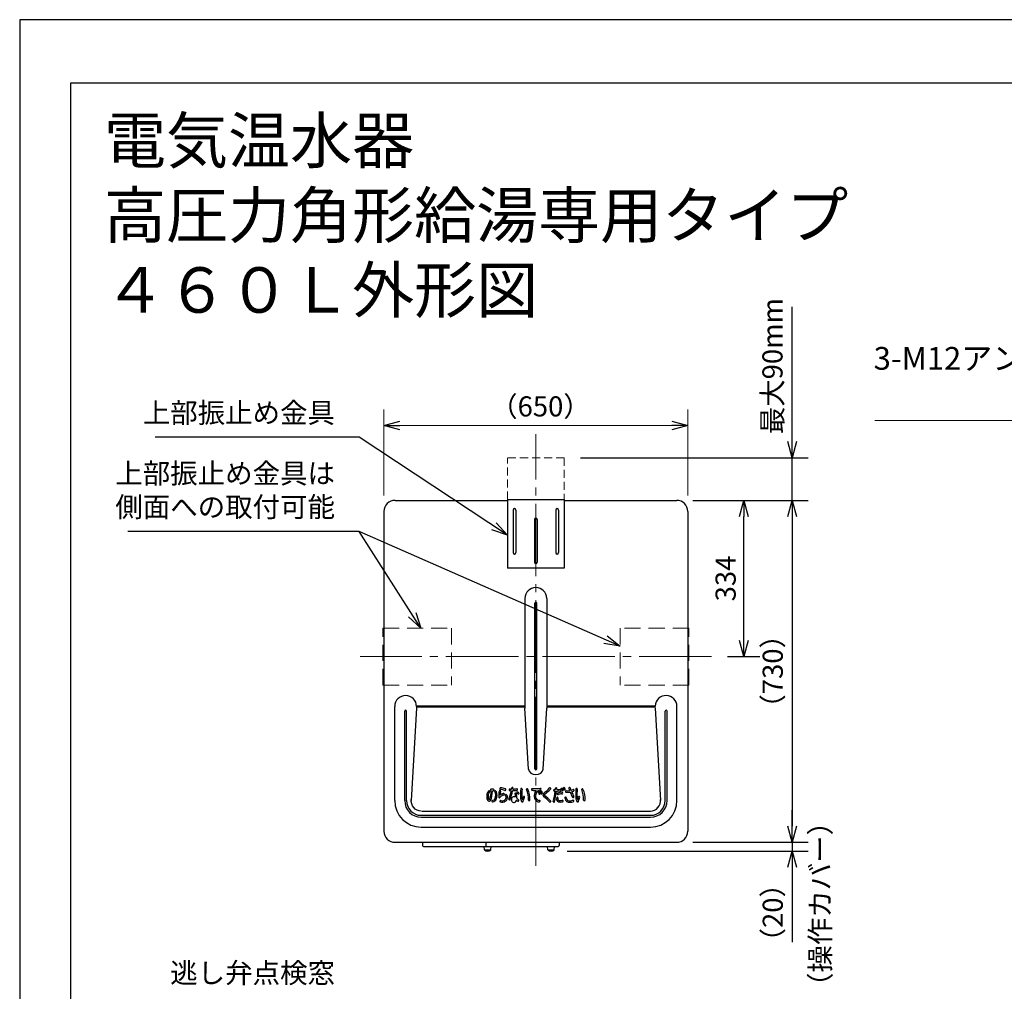
# Model space of a CAD drawing. Extents: x 0 to 5126, y 0 to 5049.
# Drawn here: x 0 to 2079, y 2997 to 5049 of the extents above; entities that cross this region are included whole.
import ezdxf

# ---------------------------------------------------------------- set-up
doc = ezdxf.new("R2010")
doc.units = 0
doc.header["$LTSCALE"] = 17
doc.header["$PDMODE"] = 35
doc.header["$PDSIZE"] = 1
doc.linetypes.add('CENTER', pattern=[12, 9, -1, 1, -1])
doc.linetypes.add('DASHED', pattern=[3, 2, -1])
doc.layers.get('0').update_dxf_attribs({"color": 3, "linetype": 'CONTINUOUS', "lineweight": 25})
doc.layers.get('Defpoints').update_dxf_attribs({"linetype": 'CONTINUOUS'})
for name, color, linetype, lineweight in [('CEN', 4, 'CENTER', 18), ('DIM', 7, 'CONTINUOUS', 18), ('HID', 2, 'DASHED', 18)]:
    doc.layers.add(name, color=color, linetype=linetype, lineweight=lineweight)
doc.styles.get("Standard").update_dxf_attribs({"font": 'MS Gothic.ttf'})
doc.dimstyles.get("Standard").update_dxf_attribs({"dimscale": 17, "dimtxt": 2.5, "dimasz": 2, "dimexe": 2, "dimexo": 2, "dimgap": 1, "dimtad": 1, "dimtih": 1, "dimtoh": 1, "dimdsep": 46, "dimtxsty": 'STANDARD', "dimcen": 0.09, "dimazin": 2, "dimtfac": 0.512, "dimtdec": 4, "dimtofl": 0, "dimtmove": 0, "dimatfit": 3, "dimfxl": 1, "dimtolj": 1, "dimtzin": 0, "dimarcsym": 0})

# ---------------------------------------------------------------- blocks, each defined once
blk = doc.blocks.new('_Open30')
at = {"color": 0, "linetype": 'ByBlock', "lineweight": -2}
for p, q in [((-1, 0.268), (0, 0)), ((0, 0), (-1, -0.268)), ((0, 0), (-1, 0))]:
    blk.add_line(p, q, dxfattribs=at)
blk = doc.blocks.new('*D31')
at = {"layer": 'Defpoints', "color": 0}
for p in [(1387.4, 4034.1), (1529, 4034.1), (1461, 3704.1)]:
    blk.add_point(p, dxfattribs=at)
at = {"layer": 'DIM', "color": 0, "lineweight": -2}
for p, q in [((1421.4, 4034.1), (1563, 4034.1)), ((1529, 3738.1), (1529, 4000.1)), ((1495, 3704.1), (1563, 3704.1))]:
    blk.add_line(p, q, dxfattribs=at)
at = {"layer": 'DIM', "color": 0, "lineweight": -2, "xscale": 34, "yscale": 34, "zscale": 34}
for p, rotation in [((1529, 4034.1), 90), ((1529, 3704.1), 270)]:
    blk.add_blockref('_Open30', p, dxfattribs=dict(at, rotation=rotation))
at = {"layer": 'DIM', "color": 0, "insert": (1490.7, 3869.1), "char_height": 42.5, "attachment_point": 5, "rotation": 90}
blk.add_mtext('\\A1;334', dxfattribs=at)
blk = doc.blocks.new('*D32')
at = {"layer": 'Defpoints', "color": 0}
for p in [(1387.4, 4034.1), (1387.4, 3312.1), (1631, 3312.1)]:
    blk.add_point(p, dxfattribs=at)
at = {"layer": 'DIM', "color": 0, "lineweight": -2}
for p, q in [((1421.4, 4034.1), (1665, 4034.1)), ((1631, 4000.1), (1631, 3346.1)), ((1421.4, 3312.1), (1665, 3312.1))]:
    blk.add_line(p, q, dxfattribs=at)
at = {"layer": 'DIM', "color": 0, "lineweight": -2, "xscale": 34, "yscale": 34, "zscale": 34}
for p, rotation in [((1631, 4034.1), 90), ((1631, 3312.1), 270)]:
    blk.add_blockref('_Open30', p, dxfattribs=dict(at, rotation=rotation))
at = {"layer": 'DIM', "color": 0, "insert": (1590.2, 3673.1), "char_height": 42.5, "attachment_point": 5, "rotation": 90}
blk.add_mtext('\\A1;（730）', dxfattribs=at)
blk = doc.blocks.new('*D33')
at = {"layer": 'Defpoints', "color": 0}
for p in [(1150, 4124.1), (1631, 4124.1), (1387.4, 4034.1)]:
    blk.add_point(p, dxfattribs=at)
at = {"layer": 'DIM', "color": 0, "lineweight": -2}
for p, q in [((1631, 4158.1), (1631, 4442.9)), ((1184, 4124.1), (1665, 4124.1)), ((1631, 4034.1), (1631, 4124.1)), ((1421.4, 4034.1), (1665, 4034.1)), ((1631, 4000.1), (1631, 3966.1))]:
    blk.add_line(p, q, dxfattribs=at)
at = {"layer": 'DIM', "color": 0, "lineweight": -2, "xscale": 34, "yscale": 34, "zscale": 34}
for p, rotation in [((1631, 4124.1), 270), ((1631, 4034.1), 90)]:
    blk.add_blockref('_Open30', p, dxfattribs=dict(at, rotation=rotation))
at = {"layer": 'DIM', "color": 0, "insert": (1589.6, 4317.5), "char_height": 42.5, "attachment_point": 5, "rotation": 90}
blk.add_mtext('\\A1;最大90mm', dxfattribs=at)
blk = doc.blocks.new('*D35')
at = {"layer": 'Defpoints', "color": 0}
for p in [(1387.4, 3312.1), (1122, 3293.6), (1631, 3293.6)]:
    blk.add_point(p, dxfattribs=at)
at = {"layer": 'DIM', "color": 0, "lineweight": -2}
for p, q in [((1631, 3346.1), (1631, 3380.1)), ((1421.4, 3312.1), (1665, 3312.1)), ((1631, 3312.1), (1631, 3293.6)), ((1156, 3293.6), (1665, 3293.6)), ((1631, 3259.6), (1631, 3101.2))]:
    blk.add_line(p, q, dxfattribs=at)
at = {"layer": 'DIM', "color": 0, "lineweight": -2, "xscale": 34, "yscale": 34, "zscale": 34}
for p, rotation in [((1631, 3312.1), 270), ((1631, 3293.6), 90)]:
    blk.add_blockref('_Open30', p, dxfattribs=dict(at, rotation=rotation))
at = {"layer": 'DIM', "color": 0, "insert": (1590.2, 3163.4), "char_height": 42.5, "attachment_point": 5, "rotation": 90}
blk.add_mtext('\\A1;（20）', dxfattribs=at)

msp = doc.modelspace()

# ---------------------------------------------------------------- linework, layer by layer
for p, q in [((107.71, 4915.846), (3482.189, 4915.846)), ((107.71, 119.137), (107.71, 4915.846)), ((792.576, 4034.072), (1029.976, 4034.072)), ((1029.976, 4035.672), (1149.976, 4035.672)), ((1029.976, 4035.672), (1029.976, 3890.672)), ((1149.976, 4035.672), (1149.976, 3890.672)), ((1149.976, 4034.072), (1387.376, 4034.072)), ((1041.976, 4013.672), (1041.976, 3923.672)), ((1047.976, 4013.672), (1047.976, 3923.672)), ((1131.976, 4013.672), (1131.976, 3923.672)), ((1137.976, 4013.672), (1137.976, 3923.672)), ((768.976, 4010.472), (768.976, 3335.672)), ((1086.976, 3993.672), (1086.976, 3903.672)), ((1092.976, 3993.672), (1092.976, 3903.672)), ((1410.976, 4010.472), (1410.976, 3335.672)), ((1149.976, 3890.672), (1029.976, 3890.672)), ((1066.976, 3827.072), (1066.976, 3595.072)), ((1112.976, 3827.072), (1112.976, 3595.072)), ((1087.976, 3467.072), (1087.976, 3817.072)), ((1091.976, 3467.072), (1091.976, 3817.072)), ((791.976, 3400.072), (791.976, 3599.072)), ((1066.976, 3599.705), (837.976, 3599.705)), ((837.976, 3599.072), (837.976, 3595.072)), ((1066.976, 3597.705), (837.976, 3597.705)), ((1341.984, 3599.705), (1112.976, 3599.705)), ((1341.984, 3597.705), (1112.976, 3597.705)), ((1387.976, 3400.072), (1387.976, 3599.072)), ((812.976, 3400.072), (812.976, 3589.072)), ((816.976, 3400.072), (816.976, 3589.072)), ((837.976, 3595.072), (826.792, 3400.072)), ((1074.348, 3466.538), (1066.976, 3595.072)), ((1105.604, 3466.538), (1112.976, 3595.072)), ((1341.976, 3595.072), (1353.16, 3400.072)), ((1362.976, 3400.072), (1362.976, 3589.072)), ((1366.976, 3400.072), (1366.976, 3589.072)), ((1005.634, 3420.326), (1006.478, 3419.033)), ((1034.899, 3421.134), (1037.39, 3420.931)), ((1084.826, 3421.811), (1090.321, 3421.762)), ((1128.692, 3420.007), (1130.27, 3419.877)), ((1153.972, 3418.032), (1162.017, 3417.82)), ((847.976, 3369.072), (1331.976, 3369.072)), ((849.111, 3377.705), (1331.976, 3377.705)), ((847.976, 3365.072), (1331.976, 3365.072)), ((847.976, 3344.072), (1331.976, 3344.072)), ((792.576, 3312.072), (1387.376, 3312.072)), ((850.476, 3312.072), (850.476, 3305.572)), ((984.476, 3312.072), (984.476, 3305.572)), ((1139.476, 3312.072), (1139.476, 3305.572)), ((852.976, 3303.072), (986.976, 3303.072)), ((981.226, 3296.072), (980.526, 3303.072)), ((981.226, 3296.072), (994.726, 3296.072)), ((986.976, 3303.072), (1136.976, 3303.072)), ((994.726, 3296.072), (995.409, 3303.072)), ((1115.226, 3296.072), (1114.526, 3303.072)), ((1115.226, 3296.072), (1128.726, 3296.072)), ((1128.726, 3296.072), (1129.409, 3303.072))]:
    msp.add_line(p, q)
at = {"color": 0, "linetype": 'ByBlock', "lineweight": -2}
for p, q in [((768.976, 4191.972), (802.976, 4201.083)), ((1376.976, 4201.083), (1410.976, 4191.972)), ((802.976, 4182.862), (768.976, 4191.972)), ((768.976, 4191.972), (802.976, 4191.972)), ((1410.976, 4191.972), (1376.976, 4182.862)), ((1410.976, 4191.972), (1376.976, 4191.972))]:
    msp.add_line(p, q, dxfattribs=at)
for centre, radius, start, end in [((792.576, 4010.472), 23.6, 90, 180), ((1387.376, 4010.472), 23.6, 0, 90), ((1044.976, 4013.672), 3, 0, 180), ((1134.976, 4013.672), 3, 0, 180), ((1089.976, 3993.672), 3, 0, 180), ((1044.976, 3923.672), 3, 180, 0), ((1134.976, 3923.672), 3, 180, 0), ((1089.976, 3903.672), 3, 180, 0), ((1089.976, 3827.072), 23, 0, 180), ((1089.976, 3817.072), 2, 0, 180), ((814.976, 3599.072), 23, 0, 180), ((1364.976, 3599.072), 23, 0, 178.423232), ((814.976, 3589.072), 2, 0, 180), ((1364.976, 3589.072), 2, 0, 180), ((1089.976, 3467.072), 2, 180, 0), ((1005.692, 3408.59), 19.62, 143.557552, 186.745239), ((1005.692, 3408.59), 16.747, 143.557552, 185.744713), ((991.064, 3419.391), 1.437, 323.557552, 143.557552), ((912.153, 3427.265), 83.929, 343.381821, 355.268904), ((995.271, 3422.608), 1.416, 105.43936, 262.959845), ((917.792, 3426.717), 81, 341.408682, 354.947232), ((998.124, 3415.461), 9.105, 74.576219, 110.785075), ((994.999, 3420.408), 0.8, 355.268904, 82.959845), ((1000.115, 3419.438), 1.644, 89.934592, 174.947232), ((1000.119, 3422.689), 1.607, 269.934592, 74.576219), ((1004.361, 3419.494), 1.521, 33.165914, 214.848469), ((993.715, 3412.081), 11.452, 4.802743, 34.848469), ((985.921, 3411.426), 19.273, 341.634436, 4.802743), ((1005.186, 3418.189), 1.544, 23.258799, 33.165914), ((988.891, 3411.185), 19.28, 335.947551, 23.258799), ((1055.458, 3409.985), 44, 165.368218, 183.613323), ((1014.247, 3420.744), 1.408, 345.368218, 165.368218), ((1015.467, 3425.723), 1.496, 81.49726, 260.065417), ((1025.784, 3398.716), 14.076, 115.024355, 146.27529), ((1014.843, 3412.355), 0.5, 176.660726, 315.156), ((1055.458, 3409.985), 41.184, 165.368218, 176.660726), ((1022.881, 3404.36), 10.836, 106.813626, 135.156), ((1007.388, 3379.599), 45.331, 67.74938, 80.065417), ((1007.4, 3371.765), 56.055, 71.013011, 81.49726), ((1022.106, 3406.925), 8.157, 91.573971, 106.813626), ((1022.064, 3406.684), 5.282, 91.169277, 115.024355), ((1021.924, 3413.522), 1.557, 271.169277, 91.573971), ((1025.197, 3423.128), 1.7, 247.74938, 74.974533), ((1026.956, 3411.419), 1.545, 42.818505, 223.19947), ((1022.176, 3406.93), 5.012, 15.845113, 43.19947), ((1022.106, 3406.925), 8.157, 14.877918, 42.818505), ((925.296, 3442.024), 114.615, 340.281107, 349.093501), ((1035.032, 3422.765), 1.637, 88.515903, 265.340106), ((1037.743, 3527.412), 103.046, 268.515903, 270.207247), ((909.751, 3445.269), 133.324, 341.232812, 349.364901), ((1037.349, 3420.433), 0.5, 349.093501, 85.340106), ((1038.114, 3424.867), 0.5, 270.207247, 351.353091), ((925.296, 3442.024), 114.615, 351.353091, 352.254307), ((1040.284, 3426.383), 1.432, 351.767489, 172.254307), ((1041.277, 3420.571), 0.5, 91.909877, 169.364901), ((1037.202, 3542.764), 121.76, 271.909877, 276.039931), ((1042.025, 3424.956), 0.5, 171.269371, 272.393257), ((909.751, 3445.269), 133.324, 351.269371, 351.767489), ((1037.743, 3527.412), 103.046, 272.393257, 276.629429), ((1047.043, 3415.058), 1.33, 5.515505, 182.379808), ((1092.432, 3416.945), 46.757, 182.379808, 190.509712), ((1134.89, 3423.541), 86.926, 185.515505, 192.134338), ((1049.835, 3423.369), 1.698, 276.039931, 96.629429), ((1051.228, 3416.987), 1.573, 54.436026, 228.561217), ((1019.743, 3381.323), 46, 45.71232, 48.561217), ((1052.979, 3415.396), 1.598, 225.71232, 42.294621), ((1044.715, 3407.878), 12.771, 42.294621, 54.436026), ((1162.912, 3413.3), 105.51, 173.810404, 181.949072), ((1059.404, 3424.525), 1.396, 353.18705, 173.810404), ((1150.313, 3413.664), 90.159, 173.18705, 183.516702), ((1071.555, 3423.916), 1.406, 25.22058, 202.850453), ((1023.076, 3403.488), 51.201, 357.642126, 22.850453), ((1030.872, 3404.755), 46.376, 355.618578, 25.22058), ((1082.287, 3423.644), 1.75, 89.79461, 270), ((1085.306, 3475.43), 53.621, 266.772126, 269.486616), ((1083.21, 3681.228), 255.836, 269.79461, 273.528518), ((1099.963, 3409.632), 13.491, 169.103012, 231.855113), ((1079.842, 3413.506), 7, 349.103012, 350.763502), ((1104.125, 3409.557), 17.603, 139.714313, 170.763502), ((1103.22, 3409.808), 13.941, 142.670738, 190.207375), ((1090.316, 3421.262), 0.5, 319.714313, 89.486616), ((1100.288, 3412.044), 10.253, 95.796895, 142.670738), ((1096.858, 3418.104), 1.338, 11.004874, 191.004874), ((1128.106, 3424.18), 33.171, 191.004874, 197.358232), ((1097.723, 3414.683), 1.338, 197.358232, 17.358232), ((1128.106, 3424.18), 30.495, 191.004874, 197.358232), ((1099.068, 3424.059), 1.823, 275.796895, 93.528518), ((1101.029, 3419.16), 1.338, 11.004874, 191.004874), ((1132.277, 3425.237), 33.171, 191.004874, 197.358232), ((1101.894, 3415.74), 1.338, 197.358232, 17.358232), ((1132.277, 3425.237), 30.495, 191.004874, 197.358232), ((1109.546, 3412.126), 4.796, 125.327996, 232.081843), ((1071, 3466.509), 61.862, 305.327996, 319.764358), ((1109.319, 3412.174), 1.687, 124.483514, 234.630847), ((1054.942, 3335.572), 92.253, 44.05995, 54.630847), ((1063.548, 3478.813), 79.157, 304.483514, 316.372776), ((1119.57, 3425.412), 1.761, 316.372776, 139.764358), ((943.439, 3444.311), 188.946, 345.988848, 352.397241), ((1128.826, 3421.638), 1.637, 90.19901, 265.292068), ((1128.57, 3495.598), 72.323, 270.19901, 271.75286), ((951.826, 3441.888), 182.958, 346.089979, 353.046941), ((1130.228, 3419.379), 0.5, 352.397241, 85.292068), ((1130.766, 3423.809), 0.5, 271.75286, 353.753994), ((943.439, 3444.311), 188.946, 353.753994, 354.592461), ((1132.87, 3426.379), 1.332, 354.592461, 174.592461), ((1133.935, 3419.679), 0.5, 93.651935, 173.046941), ((1128.32, 3507.663), 87.663, 273.651935, 278.91217), ((1134.475, 3424.018), 0.5, 173.936444, 274.716018), ((943.439, 3444.311), 191.61, 353.936444, 354.592461), ((1128.57, 3495.598), 72.323, 274.716018, 280.167814), ((1136.308, 3414.45), 1.449, 116.874579, 288.430376), ((1143.734, 3399.795), 17.878, 85.490753, 116.874579), ((1143.891, 3391.694), 22.536, 87.36453, 108.430376), ((1141.637, 3422.738), 1.7, 278.91217, 100.167814), ((1145.483, 3424.944), 1.253, 29.327749, 203.920882), ((1003.332, 3361.889), 154.256, 22.964519, 23.920882), ((1145.006, 3415.914), 1.709, 267.36453, 85.490753), ((1146.591, 3422.595), 1.335, 202.964519, 24.742947), ((1117.153, 3409.028), 33.749, 24.742947, 29.327749), ((1149.48, 3426.673), 1.253, 29.327749, 203.920882), ((1007.328, 3363.618), 154.256, 22.964519, 23.920882), ((1150.587, 3424.323), 1.335, 202.964519, 24.742947), ((1121.149, 3410.756), 33.749, 24.742947, 29.327749), ((1154.013, 3419.576), 1.545, 87.144966, 268.491153), ((1156.196, 3463.351), 42.284, 267.144966, 275.743124), ((1161.036, 3426.38), 1.471, 18.812715, 195.453761), ((1238.97, 3447.925), 82.329, 195.453761, 198.402631), ((1160.378, 3421.777), 0.5, 275.743124, 18.402631), ((1162.004, 3417.32), 0.5, 21.684931, 88.491153), ((1280.094, 3466.94), 124.306, 198.812715, 201.008552), ((1238.97, 3447.925), 82.329, 201.684931, 209.556266), ((1164.518, 3422.555), 0.5, 201.008552, 283.559618), ((1154.721, 3463.174), 42.284, 283.559618, 289.355668), ((1166.074, 3418.696), 0.5, 101.515173, 202.93399), ((1280.094, 3466.94), 124.306, 202.93399, 207.852007), ((1152.799, 3483.859), 66.001, 281.515173, 284.859553), ((1169.293, 3421.692), 1.683, 284.859553, 109.355668), ((1279.543, 3413.3), 105.51, 173.810404, 181.949072), ((1176.036, 3424.525), 1.396, 353.18705, 173.810404), ((1266.944, 3413.664), 90.159, 173.18705, 183.516702), ((1188.186, 3423.916), 1.406, 25.22058, 202.850453), ((1139.708, 3403.488), 51.201, 357.642126, 22.850453), ((1147.503, 3404.755), 46.376, 355.618578, 25.22058), ((847.976, 3400.072), 56, 180, 270), ((847.976, 3400.072), 35, 180, 270), ((847.976, 3400.072), 31, 180, 270), ((997.623, 3407.636), 11.495, 186.745239, 223.470563), ((959.18, 3403.911), 30, 3.897602, 5.744713), ((994.778, 3406.336), 5.68, 183.897602, 218.097415), ((991.572, 3401.899), 3.157, 223.470563, 341.408682), ((991.572, 3401.899), 3.157, 223.470563, 341.408682), ((991.331, 3403.634), 1.3, 218.097415, 343.381821), ((998.383, 3398.848), 1.346, 99.47482, 276.329086), ((998.383, 3398.848), 1.346, 99.47482, 276.329086), ((996.891, 3407.784), 7.714, 279.47482, 341.634436), ((997.437, 3407.371), 9.921, 276.329086, 335.947551), ((1012.926, 3407.299), 1.383, 183.613323, 326.27529), ((1015.483, 3398.769), 1.4, 76.440273, 256.572014), ((1015.483, 3398.769), 1.4, 76.440273, 256.572014), ((1018.602, 3411.834), 14.832, 256.572014, 297.141121), ((1018.602, 3411.834), 14.832, 256.572014, 297.141121), ((1018.417, 3410.934), 11.113, 256.440273, 303.316187), ((1018.417, 3410.934), 11.113, 256.440273, 303.316187), ((1021.225, 3406.661), 6, 303.316923, 15.845113), ((1021.237, 3406.694), 9.056, 297.141121, 14.877918), ((1034.584, 3402.852), 1.482, 160.281107, 341.232812), ((1047.019, 3402.222), 8.665, 152.330849, 196.249269), ((1043.037, 3401.061), 4.517, 196.249269, 225.094955), ((1043.037, 3401.061), 4.517, 196.249269, 225.094955), ((1042.85, 3404.408), 3.958, 105.736057, 152.330849), ((1043.825, 3401.852), 5.634, 225.094955, 290.569155), ((1043.825, 3401.852), 5.634, 225.094955, 290.569155), ((1043.309, 3402.78), 5.649, 64.386993, 105.736057), ((1045.967, 3408.325), 0.5, 244.386993, 10.509712), ((1045.032, 3398.637), 2.2, 290.569155, 306.804518), ((1045.032, 3398.637), 2.2, 290.569155, 306.804518), ((1041.557, 3403.281), 8, 306.804518, 340.511394), ((1041.557, 3403.281), 8, 306.804518, 340.511394), ((1049.57, 3400.446), 0.5, 39.945801, 160.511394), ((1049.57, 3400.446), 0.5, 39.945801, 160.511394), ((1050.395, 3405.374), 0.5, 192.134338, 230.419353), ((1063.729, 3412.304), 17.969, 219.945801, 227.505325), ((1063.729, 3412.304), 17.969, 219.945801, 227.505325), ((1035.368, 3387.197), 23.084, 36.952559, 50.419353), ((1052.61, 3400.167), 1.509, 227.505325, 36.952559), ((1052.61, 3400.167), 1.509, 227.505325, 36.952559), ((1203.368, 3414.676), 145.99, 181.949072, 183.318223), ((1076.341, 3407.312), 18.749, 183.318223, 208.146976), ((1061.43, 3399.335), 1.839, 208.146976, 333.648764), ((1061.43, 3399.335), 1.839, 208.146976, 333.648764), ((1086.43, 3409.738), 26.156, 183.516702, 194.80301), ((1061.626, 3403.183), 0.5, 194.80301, 341.741027), ((1004.327, 3422.088), 60.837, 341.741027, 346.776981), ((1033.651, 3413.095), 32.84, 333.648764, 350.494083), ((1064.787, 3407.881), 1.27, 350.494083, 166.776981), ((1075.675, 3401.322), 1.442, 177.642126, 355.618578), ((1075.675, 3401.322), 1.442, 177.642126, 355.618578), ((1097.522, 3408.782), 8.151, 190.207375, 268.259996), ((1098.598, 3410.77), 13.659, 239.326996, 263.379168), ((1098.598, 3410.77), 13.659, 239.326996, 263.379168), ((1097.222, 3398.913), 1.722, 263.379168, 88.259996), ((1097.222, 3398.913), 1.722, 263.379168, 88.259996), ((1037.124, 3319.156), 113.053, 43.762986, 52.081843), ((1120.007, 3398.536), 1.711, 223.762986, 44.05995), ((1120.007, 3398.536), 1.711, 223.762986, 44.05995), ((1128.091, 3398.234), 1.368, 165.988848, 346.089979), ((1128.091, 3398.234), 1.368, 165.988848, 346.089979), ((1144.536, 3403.171), 10.923, 160.475953, 190.72008), ((1135.768, 3401.511), 2, 190.72008, 215.062913), ((1135.768, 3401.511), 2, 190.72008, 215.062913), ((1140.286, 3404.682), 7.52, 215.062913, 252.532683), ((1140.286, 3404.682), 7.52, 215.062913, 252.532683), ((1135.441, 3406.396), 1.273, 344.157683, 160.475953), ((1145.417, 3403.565), 9.097, 164.157683, 180.68603), ((1139.325, 3403.492), 3.005, 180.68603, 265.738658), ((1138.63, 3399.417), 2, 252.532683, 260.97936), ((1138.63, 3399.417), 2, 252.532683, 260.97936), ((1141.845, 3419.672), 22.509, 260.97936, 281.532477), ((1141.845, 3419.672), 22.509, 260.97936, 281.532477), ((1141.035, 3426.436), 26.012, 265.738658, 280.376472), ((1141.035, 3426.436), 26.012, 265.738658, 280.376472), ((1146.016, 3399.23), 1.646, 281.532477, 100.376472), ((1146.016, 3399.23), 1.646, 281.532477, 100.376472), ((1152.704, 3406.291), 1.455, 1.213266, 182.080496), ((1163.258, 3406.675), 12.016, 182.080496, 208.219281), ((1159.63, 3404.728), 7.899, 208.219281, 260.17574), ((1159.63, 3404.728), 7.899, 208.219281, 260.17574), ((1161.851, 3406.485), 7.694, 181.213266, 211.426151), ((1160.079, 3405.402), 5.617, 211.426151, 264.08394), ((1162.158, 3419.327), 22.715, 260.17574, 287.075294), ((1162.158, 3419.327), 22.715, 260.17574, 287.075294), ((1161.519, 3419.296), 19.585, 264.08394, 288.749614), ((1161.519, 3419.296), 19.585, 264.08394, 288.749614), ((1168.76, 3408.111), 1.615, 209.556266, 27.852007), ((1168.344, 3399.189), 1.648, 287.075294, 108.749614), ((1168.344, 3399.189), 1.648, 287.075294, 108.749614), ((1319.999, 3414.676), 145.99, 181.949072, 183.318223), ((1192.972, 3407.312), 18.749, 183.318223, 208.146976), ((1178.062, 3399.335), 1.839, 208.146976, 333.648764), ((1178.062, 3399.335), 1.839, 208.146976, 333.648764), ((1203.061, 3409.738), 26.156, 183.516702, 194.80301), ((1178.257, 3403.183), 0.5, 194.80301, 341.741027), ((1120.958, 3422.088), 60.837, 341.741027, 346.776981), ((1150.282, 3413.095), 32.84, 333.648764, 350.494083), ((1181.419, 3407.881), 1.27, 350.494083, 166.776981), ((1192.306, 3401.322), 1.442, 177.642126, 355.618578), ((1192.306, 3401.322), 1.442, 177.642126, 355.618578), ((1331.976, 3400.072), 56, 270, 0), ((1331.976, 3400.072), 35, 270, 0), ((1331.976, 3400.072), 31, 270, 0), ((792.576, 3335.672), 23.6, 180, 270), ((1387.376, 3335.672), 23.6, 270, 0), ((852.976, 3305.572), 2.5, 180, 270), ((987.976, 3303.935), 10.362, 229.353726, 310.646274), ((986.976, 3305.572), 2.5, 180, 270), ((1121.976, 3303.935), 10.362, 229.353726, 310.646274), ((1136.976, 3305.572), 2.5, 270, 0)]:
    msp.add_arc(centre, radius, start, end)
for centre, major_axis, ratio, start_param, end_param in [((1089.976, 3467.072), (-15.643, 0), 0.77173755, 0.04423354, 3.09735912), ((1331.976, 3400.072), (0, -22.367), 0.9471076, 0, 1.69176308)]:
    msp.add_ellipse(centre, major_axis=major_axis, ratio=ratio, start_param=start_param, end_param=end_param)
at = {"extrusion": (0, 0, -1)}
msp.add_ellipse((847.976, 3400.072), major_axis=(0, -22.367), ratio=0.9471076, start_param=0, end_param=1.69176308, dxfattribs=at)
at = {"layer": 'CEN'}
for p, q in [((1089.976, 3262.072), (1089.976, 4174.072)), ((1460.976, 3704.072), (718.976, 3704.072))]:
    msp.add_line(p, q, dxfattribs=at)
at = {"layer": 'Defpoints'}
for p, q in [((0, 5049), (0, 0)), ((3570, 5049), (0, 5049))]:
    msp.add_line(p, q, dxfattribs=at)
at = {"layer": 'DIM'}
for p, q in [((768.976, 4044.472), (768.976, 4225.972)), ((1410.976, 4044.472), (1410.976, 4225.972)), ((2437.872, 4202.947), (1805.999, 4202.947)), ((802.976, 4191.972), (1376.976, 4191.972)), ((1341.984, 3599.705), (1341.984, 3592.908))]:
    msp.add_line(p, q, dxfattribs=at)
at = {"layer": 'HID', "ltscale": 0.5}
for p, q in [((1149.976, 4124.072), (1029.976, 4124.072)), ((1029.976, 4035.672), (1029.976, 4124.072)), ((1149.976, 4124.072), (1149.976, 4035.672))]:
    msp.add_line(p, q, dxfattribs=at)
at = {"layer": 'HID'}
for p, q in [((766.976, 3644.072), (766.976, 3764.072)), ((766.976, 3764.072), (911.976, 3764.072)), ((911.976, 3764.072), (911.976, 3644.072)), ((1267.976, 3764.072), (1267.976, 3644.072)), ((1412.976, 3764.072), (1267.976, 3764.072)), ((1412.976, 3644.072), (1412.976, 3764.072)), ((766.976, 3644.072), (911.976, 3644.072)), ((1412.976, 3644.072), (1267.976, 3644.072))]:
    msp.add_line(p, q, dxfattribs=at)

# ---------------------------------------------------------------- texts
at = {"layer": 'DIM'}
for s, height, p in [('電気温水器', 96, (178, 4746.005)), ('3-M12アンカーボルト', 48, (1803.319, 4309.936)), ('（650）', 42.5, (993.434, 4211.238))]:
    msp.add_text(s, height=height, dxfattribs=at).set_placement(p)
at = {"layer": 'DIM', "lineweight": 18}
for s, p in [('高圧力角形給湯専用タイプ', (178, 4588.136)), ('４６０Ｌ外形図', (178, 4430.267))]:
    msp.add_text(s, height=96, dxfattribs=at).set_placement(p)
at = {"layer": 'DIM', "char_height": 42.5, "attachment_point": 9}
for s, insert in [('上部振止め金具', (665.78, 4184.427)), ('逃し弁点検窓', (665.78, 3001.8))]:
    msp.add_mtext(s, dxfattribs=dict(at, insert=insert))
at = {"layer": 'DIM', "insert": (665.78, 3985.684), "char_height": 42.5, "width": 472.09535, "attachment_point": 9}
msp.add_mtext('上部振止め金具は\\P側面への取付可能', dxfattribs=at)
at = {"layer": 'DIM', "insert": (1695.921, 3181.831), "char_height": 42.5, "attachment_point": 5, "rotation": 90}
msp.add_mtext('（操作カバー）', dxfattribs=at)

# ---------------------------------------------------------------- dimensions: what is measured, and where the dimension line sits
at = {"layer": 'DIM'}
for base, p1, p2, override, picture, middle in [((1630.976, 4124.072), (1387.376, 4034.072), (1149.976, 4124.072), {"dimtih": 0, "dimtoh": 0, "dimpost": '最大<>mm', "dimblk": 'Open30', "dimtdec": 2, "dimtofl": 1, "dimldrblk": 'Open30'}, '*D33', (1589.597, 4317.48)), ((1630.976, 3293.572), (1387.376, 3312.072), (1121.976, 3293.572), {"dimtih": 0, "dimtoh": 0, "dimrnd": 10, "dimpost": '（<>）', "dimblk": 'Open30', "dimtdec": 2, "dimtofl": 1, "dimldrblk": 'Open30'}, '*D35', (1590.245, 3163.376))]:
    dim = msp.add_linear_dim(base=base, p1=p1, p2=p2, angle=90, dimstyle='STANDARD', override=override, dxfattribs=at)
    dim.commit()
    dim.dimension.update_dxf_attribs({"geometry": picture, "text_midpoint": middle})
for base, p1, p2, text, override, picture, middle in [((1528.976, 4034.072), (1460.976, 3704.072), (1387.376, 4034.072), '334', {"dimtih": 0, "dimtoh": 0, "dimblk": 'Open30', "dimtdec": 2, "dimtofl": 1, "dimldrblk": 'Open30'}, '*D31', (1490.726, 3869.072)), ((1630.976, 3312.072), (1387.376, 4034.072), (1387.376, 3312.072), '（730）', {"dimtih": 0, "dimtoh": 0, "dimpost": '（<>）', "dimblk": 'Open30', "dimtdec": 2, "dimtofl": 1, "dimldrblk": 'Open30'}, '*D32', (1590.245, 3673.072))]:
    dim = msp.add_linear_dim(base=base, p1=p1, p2=p2, angle=90, text=text, dimstyle='STANDARD', override=override, dxfattribs=at)
    dim.commit()
    dim.dimension.update_dxf_attribs({"geometry": picture, "text_midpoint": middle})

# ---------------------------------------------------------------- leaders
at = {"layer": 'DIM', "annotation_type": 0, "has_hookline": 1, "hookline_direction": 1}
for points, text_width in [([(1029.976, 3960.342), (716.78, 4167.427), (682.78, 4167.427)], 379.695), ([(846.999, 3764.072), (716.78, 3968.684), (682.78, 3968.684)], 437.081)]:
    msp.add_leader(points, dimstyle='STANDARD', override={"dimgap": 1, "dimtad": 1, "dimtih": 0, "dimtoh": 0, "dimtdec": 2, "dimtofl": 1, "dimldrblk": 'Open30'}, dxfattribs=dict(at, text_width=text_width))
at = {"layer": 'DIM'}
msp.add_leader([(1267.976, 3726.424), (716.78, 3968.684)], dimstyle='STANDARD', override={"dimtih": 0, "dimtoh": 0, "dimtdec": 2, "dimtofl": 1, "dimldrblk": 'Open30'}, dxfattribs=at)

doc.saveas('drawing.dxf')
